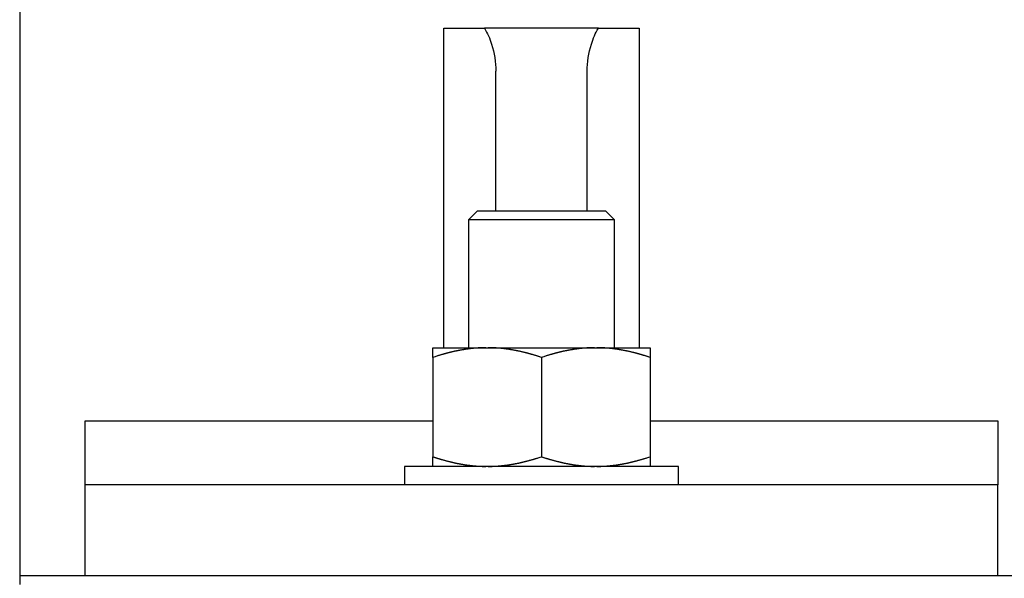
# Model space of a CAD drawing. Units: inches. Extents: x 13 to 278, y -222 to -5.
# Drawn here: x 149 to 154, y -39 to -36 of the extents above; entities that cross this region are included whole.
import ezdxf

# ---------------------------------------------------------------- set-up
doc = ezdxf.new("R2010")
doc.units = ezdxf.units.IN
doc.header["$MEASUREMENT"] = 0
doc.layers.add('Layer 1', color=7, linetype='Continuous')

# ---------------------------------------------------------------- blocks, each defined once
blk = doc.blocks.new('block 529')
at = {"layer": 'Layer 1', "color": 7, "lineweight": 25, "true_color": 0xffffff}
blk.add_lwpolyline([(151.7582, -38.1999), (150.9496, -38.1999)], dxfattribs=at)
blk = doc.blocks.new('block 530')
at = {"layer": 'Layer 1', "color": 7, "lineweight": 25, "true_color": 0xffffff}
blk.add_lwpolyline([(152.5661, -38.1999), (151.7582, -38.1999)], dxfattribs=at)
blk = doc.blocks.new('block 531')
at = {"layer": 'Layer 1', "color": 7, "lineweight": 25, "true_color": 0xffffff}
blk.add_lwpolyline([(150.9496, -38.1999), (150.9496, -38.3076)], dxfattribs=at)
blk = doc.blocks.new('block 532')
at = {"layer": 'Layer 1', "color": 7, "lineweight": 25, "true_color": 0xffffff}
blk.add_lwpolyline([(152.5661, -38.3076), (152.5661, -38.1999)], dxfattribs=at)
blk = doc.blocks.new('block 891')
at = {"layer": 'Layer 1', "color": 7, "lineweight": 25, "true_color": 0xffffff}
blk.add_lwpolyline([(151.117, -38.1999), (151.117, -38.1425)], dxfattribs=at)
blk = doc.blocks.new('block 892')
at = {"layer": 'Layer 1', "color": 7, "lineweight": 25, "true_color": 0xffffff}
blk.add_lwpolyline([(151.117, -37.5564), (151.117, -38.1425)], dxfattribs=at)
blk = doc.blocks.new('block 893')
at = {"layer": 'Layer 1', "color": 7, "lineweight": 25, "true_color": 0xffffff}
blk.add_lwpolyline([(151.117, -37.5564), (151.117, -37.4992)], dxfattribs=at)
blk = doc.blocks.new('block 894')
at = {"layer": 'Layer 1', "color": 7, "lineweight": 25, "true_color": 0xffffff}
blk.add_lwpolyline([(152.3993, -37.4992), (152.3993, -37.5564)], dxfattribs=at)
blk = doc.blocks.new('block 895')
at = {"layer": 'Layer 1', "color": 7, "lineweight": 25, "true_color": 0xffffff}
blk.add_lwpolyline([(152.3993, -37.5564), (152.3993, -38.1425)], dxfattribs=at)
blk = doc.blocks.new('block 896')
at = {"layer": 'Layer 1', "color": 7, "lineweight": 25, "true_color": 0xffffff}
blk.add_lwpolyline([(152.3993, -38.1425), (152.3993, -38.1999)], dxfattribs=at)
blk = doc.blocks.new('block 897')
at = {"layer": 'Layer 1', "color": 7, "lineweight": 25, "true_color": 0xffffff}
blk.add_lwpolyline([(151.117, -37.4992), (151.4306, -37.4992)], dxfattribs=at)
blk = doc.blocks.new('block 898')
at = {"layer": 'Layer 1', "color": 7, "lineweight": 25, "true_color": 0xffffff}
blk.add_lwpolyline([(151.4306, -37.4992), (151.4443, -37.4992)], dxfattribs=at)
blk = doc.blocks.new('block 899')
at = {"layer": 'Layer 1', "color": 7, "lineweight": 25, "true_color": 0xffffff}
blk.add_lwpolyline([(151.4443, -37.4992), (152.072, -37.4992)], dxfattribs=at)
blk = doc.blocks.new('block 900')
at = {"layer": 'Layer 1', "color": 7, "lineweight": 25, "true_color": 0xffffff}
blk.add_lwpolyline([(152.072, -37.4992), (152.0858, -37.4992)], dxfattribs=at)
blk = doc.blocks.new('block 901')
at = {"layer": 'Layer 1', "color": 7, "lineweight": 25, "true_color": 0xffffff}
blk.add_lwpolyline([(152.0858, -37.4992), (152.3993, -37.4992)], dxfattribs=at)
blk = doc.blocks.new('block 902')
at = {"layer": 'Layer 1', "color": 7, "lineweight": 25, "true_color": 0xffffff}
blk.add_open_spline([(151.4443, -38.1999), (151.4443, -38.1999), (151.4495, -38.1997), (151.4495, -38.1997), (151.4505, -38.1997), (151.4533, -38.1997), (151.454, -38.1997), (151.4554, -38.1996), (151.4574, -38.1996), (151.4591, -38.1996), (151.4602, -38.1996), (151.4626, -38.1994), (151.4636, -38.1994), (151.465, -38.1992), (151.4674, -38.1992), (151.4688, -38.199), (151.4698, -38.199), (151.4726, -38.199), (151.4733, -38.199), (151.4746, -38.199), (151.4771, -38.1989), (151.4781, -38.1987), (151.4791, -38.1987), (151.4822, -38.1987), (151.4833, -38.1985), (151.4843, -38.1985), (151.4867, -38.1984), (151.4884, -38.1982), (151.4891, -38.1982), (151.4919, -38.1978), (151.4929, -38.1978), (151.4943, -38.1977), (151.4964, -38.1977), (151.4977, -38.1975), (151.4991, -38.1975), (151.5015, -38.1972), (151.5029, -38.1972), (151.5039, -38.1972), (151.5063, -38.197), (151.5077, -38.1968), (151.5088, -38.1968), (151.5115, -38.1965), (151.5125, -38.1963), (151.5139, -38.1963), (151.5163, -38.1961), (151.5177, -38.1959), (151.5184, -38.1958), (151.5215, -38.1954), (151.5222, -38.1953), (151.5236, -38.1953), (151.526, -38.1949), (151.5274, -38.1949), (151.5287, -38.1947), (151.5311, -38.1944), (151.5325, -38.1942), (151.5336, -38.1942), (151.5356, -38.1939), (151.5373, -38.1937), (151.5384, -38.1935), (151.5411, -38.1934), (151.5422, -38.1932), (151.5435, -38.193), (151.546, -38.1927), (151.5473, -38.1923), (151.5484, -38.1922), (151.5511, -38.192), (151.5518, -38.192), (151.5532, -38.1918), (151.556, -38.1915), (151.5573, -38.1913), (151.558, -38.1911), (151.5608, -38.1908), (151.5625, -38.1906), (151.5632, -38.1904), (151.5659, -38.1899), (151.5673, -38.1897), (151.5684, -38.1896), (151.5711, -38.1892), (151.5721, -38.1889), (151.5735, -38.1887), (151.5759, -38.1884), (151.577, -38.1882), (151.5787, -38.188), (151.5811, -38.1875), (151.5825, -38.1872), (151.5835, -38.1872), (151.5863, -38.1868), (151.5876, -38.1865), (151.589, -38.1861), (151.5911, -38.1858), (151.5925, -38.1854), (151.5935, -38.1854), (151.5963, -38.1849), (151.5976, -38.1846), (151.599, -38.1842), (151.6018, -38.1839), (151.6031, -38.1835), (151.6042, -38.1834), (151.6066, -38.1829), (151.6083, -38.1827), (151.6094, -38.1823), (151.6121, -38.182), (151.6131, -38.1816), (151.6145, -38.1813), (151.6173, -38.1808), (151.6187, -38.1806), (151.6197, -38.1803), (151.6228, -38.1799), (151.6238, -38.1796), (151.6255, -38.1791), (151.628, -38.1785), (151.629, -38.1784), (151.6304, -38.178), (151.6328, -38.1773), (151.6342, -38.1772), (151.6355, -38.177), (151.6383, -38.1761), (151.6393, -38.1758), (151.641, -38.1758), (151.6435, -38.1749), (151.6448, -38.1746), (151.6466, -38.1744), (151.6486, -38.1737), (151.6503, -38.1734), (151.6517, -38.173), (151.6541, -38.1723), (151.6555, -38.1722), (151.6569, -38.1718), (151.6596, -38.1713), (151.6614, -38.1708), (151.6624, -38.1705), (151.6652, -38.1698), (151.6665, -38.1694), (151.6683, -38.1691), (151.6703, -38.1686), (151.6717, -38.168), (151.6734, -38.1677), (151.6758, -38.167), (151.6776, -38.1665), (151.6789, -38.1661), (151.6817, -38.1655), (151.6831, -38.1651), (151.6845, -38.1648), (151.6872, -38.1639), (151.6882, -38.1636), (151.69, -38.163), (151.6927, -38.1625), (151.6941, -38.1622), (151.6955, -38.1617), (151.6986, -38.1608), (151.6996, -38.1605), (151.701, -38.1601), (151.7044, -38.1594), (151.7051, -38.1589), (151.7068, -38.1584), (151.7099, -38.1575), (151.7106, -38.1572), (151.7127, -38.1567), (151.7158, -38.1558), (151.7172, -38.1555), (151.7186, -38.1549), (151.7213, -38.1541), (151.7227, -38.1537), (151.7241, -38.1532), (151.7265, -38.1527), (151.7272, -38.1522), (151.7292, -38.1518), (151.7327, -38.1508), (151.7341, -38.1501), (151.7368, -38.1494), (151.7423, -38.1477), (151.7444, -38.1467), (151.7478, -38.1458), (151.7547, -38.1434), (151.7582, -38.1425)], degree=3, knots=[0, 0, 0, 0, 1, 1, 1, 2, 2, 2, 3, 3, 3, 4, 4, 4, 5, 5, 5, 6, 6, 6, 7, 7, 7, 8, 8, 8, 9, 9, 9, 10, 10, 10, 11, 11, 11, 12, 12, 12, 13, 13, 13, 14, 14, 14, 15, 15, 15, 16, 16, 16, 17, 17, 17, 18, 18, 18, 19, 19, 19, 20, 20, 20, 21, 21, 21, 22, 22, 22, 23, 23, 23, 24, 24, 24, 25, 25, 25, 26, 26, 26, 27, 27, 27, 28, 28, 28, 29, 29, 29, 30, 30, 30, 31, 31, 31, 32, 32, 32, 33, 33, 33, 34, 34, 34, 35, 35, 35, 36, 36, 36, 37, 37, 37, 38, 38, 38, 39, 39, 39, 40, 40, 40, 41, 41, 41, 42, 42, 42, 43, 43, 43, 44, 44, 44, 45, 45, 45, 46, 46, 46, 47, 47, 47, 48, 48, 48, 49, 49, 49, 50, 50, 50, 51, 51, 51, 52, 52, 52, 53, 53, 53, 54, 54, 54, 55, 55, 55, 56, 56, 56, 57, 57, 57, 58, 58, 58, 58], dxfattribs=at)
blk = doc.blocks.new('block 903')
at = {"layer": 'Layer 1', "color": 7, "lineweight": 25, "true_color": 0xffffff}
blk.add_lwpolyline([(151.7582, -37.5564), (151.7582, -38.1425)], dxfattribs=at)
blk = doc.blocks.new('block 904')
at = {"layer": 'Layer 1', "color": 7, "lineweight": 25, "true_color": 0xffffff}
blk.add_open_spline([(151.7582, -37.5564), (151.7582, -37.5564), (151.752, -37.5543), (151.752, -37.5543), (151.7503, -37.554), (151.7475, -37.5529), (151.7458, -37.5524), (151.7447, -37.5521), (151.7416, -37.5509), (151.7403, -37.5507), (151.7385, -37.5502), (151.7358, -37.5493), (151.7341, -37.5488), (151.7327, -37.5483), (151.7299, -37.5474), (151.7282, -37.5469), (151.7268, -37.5464), (151.7241, -37.5453), (151.7227, -37.5452), (151.7213, -37.5447), (151.7186, -37.5438), (151.7168, -37.5433), (151.7158, -37.5428), (151.7127, -37.5421), (151.7106, -37.5416), (151.7099, -37.541), (151.7068, -37.5405), (151.7055, -37.5398), (151.7044, -37.5397), (151.701, -37.5388), (151.6996, -37.5384), (151.6986, -37.5379), (151.6955, -37.5371), (151.6941, -37.5369), (151.6927, -37.5364), (151.69, -37.5357), (151.6882, -37.5352), (151.6872, -37.5347), (151.6845, -37.5341), (151.6831, -37.5338), (151.6817, -37.5333), (151.6789, -37.5326), (151.6776, -37.5321), (151.6758, -37.5317), (151.6734, -37.5312), (151.6717, -37.5309), (151.6703, -37.5305), (151.6683, -37.5298), (151.6665, -37.5295), (151.6652, -37.529), (151.6624, -37.5285), (151.6614, -37.5281), (151.6596, -37.5278), (151.6569, -37.5271), (151.6555, -37.5266), (151.6541, -37.5264), (151.6517, -37.5257), (151.6503, -37.5254), (151.6486, -37.525), (151.6466, -37.5245), (151.6448, -37.5242), (151.6435, -37.5236), (151.641, -37.5233), (151.6393, -37.5228), (151.6383, -37.5226), (151.6355, -37.5219), (151.6342, -37.5217), (151.6328, -37.5216), (151.6304, -37.5207), (151.629, -37.5205), (151.628, -37.5202), (151.6255, -37.5198), (151.6238, -37.5195), (151.6228, -37.5192), (151.6197, -37.5186), (151.6187, -37.5183), (151.6173, -37.518), (151.6145, -37.5174), (151.6131, -37.5171), (151.6121, -37.5169), (151.6094, -37.5166), (151.6083, -37.5164), (151.6066, -37.5161), (151.6042, -37.5154), (151.6031, -37.5152), (151.6018, -37.515), (151.599, -37.5143), (151.5976, -37.5142), (151.5963, -37.514), (151.5935, -37.5135), (151.5925, -37.5133), (151.5911, -37.5131), (151.589, -37.5124), (151.5876, -37.5123), (151.5863, -37.5121), (151.5835, -37.5119), (151.5825, -37.5116), (151.5811, -37.5114), (151.5787, -37.5111), (151.577, -37.5109), (151.5759, -37.5105), (151.5735, -37.5102), (151.5721, -37.5099), (151.5711, -37.5097), (151.5684, -37.5093), (151.5673, -37.509), (151.5659, -37.5088), (151.5632, -37.5085), (151.5625, -37.5085), (151.5608, -37.5083), (151.558, -37.508), (151.5573, -37.5076), (151.556, -37.5074), (151.5532, -37.5069), (151.5518, -37.5069), (151.5511, -37.5069), (151.5484, -37.5064), (151.5473, -37.5062), (151.546, -37.5061), (151.5435, -37.5057), (151.5422, -37.5055), (151.5411, -37.5055), (151.5384, -37.5054), (151.5373, -37.5052), (151.5356, -37.505), (151.5336, -37.5045), (151.5325, -37.5043), (151.5311, -37.5042), (151.5287, -37.504), (151.5274, -37.5038), (151.526, -37.5037), (151.5236, -37.5035), (151.5222, -37.5033), (151.5215, -37.5031), (151.5184, -37.503), (151.5177, -37.5028), (151.5163, -37.5028), (151.5139, -37.5026), (151.5125, -37.5024), (151.5115, -37.5023), (151.5088, -37.5021), (151.5077, -37.5021), (151.5063, -37.5021), (151.5039, -37.5019), (151.5029, -37.5018), (151.5015, -37.5016), (151.4991, -37.5016), (151.4977, -37.5014), (151.4964, -37.5014), (151.4943, -37.5011), (151.4929, -37.5011), (151.4919, -37.5009), (151.4891, -37.5007), (151.4884, -37.5006), (151.4867, -37.5006), (151.4843, -37.5004), (151.4833, -37.5004), (151.4822, -37.5004), (151.4791, -37.5002), (151.4781, -37.5002), (151.4771, -37.5002), (151.4746, -37.5002), (151.4733, -37.5002), (151.4726, -37.5), (151.4702, -37.4999), (151.4695, -37.4999), (151.4678, -37.4999), (151.4653, -37.4997), (151.4636, -37.4997), (151.4616, -37.4995), (151.4571, -37.4995), (151.4554, -37.4993), (151.4529, -37.4993), (151.4471, -37.4992), (151.4443, -37.4992)], degree=3, knots=[0, 0, 0, 0, 1, 1, 1, 2, 2, 2, 3, 3, 3, 4, 4, 4, 5, 5, 5, 6, 6, 6, 7, 7, 7, 8, 8, 8, 9, 9, 9, 10, 10, 10, 11, 11, 11, 12, 12, 12, 13, 13, 13, 14, 14, 14, 15, 15, 15, 16, 16, 16, 17, 17, 17, 18, 18, 18, 19, 19, 19, 20, 20, 20, 21, 21, 21, 22, 22, 22, 23, 23, 23, 24, 24, 24, 25, 25, 25, 26, 26, 26, 27, 27, 27, 28, 28, 28, 29, 29, 29, 30, 30, 30, 31, 31, 31, 32, 32, 32, 33, 33, 33, 34, 34, 34, 35, 35, 35, 36, 36, 36, 37, 37, 37, 38, 38, 38, 39, 39, 39, 40, 40, 40, 41, 41, 41, 42, 42, 42, 43, 43, 43, 44, 44, 44, 45, 45, 45, 46, 46, 46, 47, 47, 47, 48, 48, 48, 49, 49, 49, 50, 50, 50, 51, 51, 51, 52, 52, 52, 53, 53, 53, 54, 54, 54, 55, 55, 55, 56, 56, 56, 57, 57, 57, 58, 58, 58, 58], dxfattribs=at)
blk = doc.blocks.new('block 905')
at = {"layer": 'Layer 1', "color": 7, "lineweight": 25, "true_color": 0xffffff}
blk.add_open_spline([(151.4306, -37.4992), (151.4306, -37.4992), (151.4257, -37.4992), (151.4257, -37.4992), (151.4243, -37.4992), (151.4216, -37.4993), (151.4209, -37.4993), (151.4195, -37.4993), (151.4168, -37.4993), (151.4154, -37.4995), (151.415, -37.4995), (151.4126, -37.4995), (151.4109, -37.4997), (151.4099, -37.4997), (151.4071, -37.4999), (151.4061, -37.4999), (151.4047, -37.4999), (151.4026, -37.5), (151.4013, -37.5002), (151.3999, -37.5002), (151.3975, -37.5002), (151.3964, -37.5002), (151.3954, -37.5002), (151.393, -37.5004), (151.3916, -37.5004), (151.3906, -37.5004), (151.3878, -37.5006), (151.3868, -37.5006), (151.3854, -37.5007), (151.383, -37.5009), (151.3816, -37.5011), (151.3806, -37.5011), (151.3778, -37.5014), (151.3772, -37.5014), (151.3761, -37.5016), (151.3734, -37.5016), (151.372, -37.5018), (151.3709, -37.5019), (151.3685, -37.5021), (151.3672, -37.5021), (151.3658, -37.5021), (151.3637, -37.5023), (151.362, -37.5024), (151.361, -37.5026), (151.3582, -37.5028), (151.3575, -37.5028), (151.3561, -37.503), (151.3537, -37.5031), (151.3527, -37.5033), (151.3513, -37.5035), (151.3486, -37.5037), (151.3472, -37.5038), (151.3465, -37.504), (151.3437, -37.5042), (151.342, -37.5043), (151.3417, -37.5045), (151.3386, -37.505), (151.3379, -37.5052), (151.3362, -37.5054), (151.3337, -37.5055), (151.3327, -37.5055), (151.3313, -37.5057), (151.3289, -37.5061), (151.3279, -37.5062), (151.3262, -37.5064), (151.3241, -37.5069), (151.3227, -37.5069), (151.3213, -37.5069), (151.3189, -37.5074), (151.3179, -37.5076), (151.3165, -37.508), (151.3138, -37.5083), (151.3127, -37.5085), (151.3117, -37.5085), (151.3089, -37.5088), (151.3076, -37.509), (151.3062, -37.5093), (151.3034, -37.5097), (151.3024, -37.5099), (151.301, -37.5102), (151.2986, -37.5105), (151.2976, -37.5109), (151.2965, -37.5111), (151.2938, -37.5114), (151.2927, -37.5116), (151.291, -37.5119), (151.2886, -37.5121), (151.2872, -37.5123), (151.2859, -37.5124), (151.2834, -37.5131), (151.2821, -37.5133), (151.2807, -37.5135), (151.2786, -37.514), (151.2769, -37.5142), (151.2759, -37.5143), (151.2735, -37.515), (151.2721, -37.5152), (151.2707, -37.5154), (151.2679, -37.5161), (151.2669, -37.5164), (151.2652, -37.5166), (151.2624, -37.5169), (151.2614, -37.5171), (151.26, -37.5174), (151.2573, -37.518), (151.2566, -37.5183), (151.2549, -37.5186), (151.2524, -37.5192), (151.2511, -37.5195), (151.25, -37.5198), (151.2473, -37.5202), (151.2455, -37.5205), (151.2442, -37.5207), (151.2414, -37.5216), (151.2407, -37.5217), (151.2393, -37.5219), (151.2366, -37.5226), (151.2352, -37.5228), (151.2342, -37.5233), (151.2311, -37.5236), (151.2297, -37.5242), (151.2283, -37.5245), (151.2259, -37.525), (151.2245, -37.5254), (151.2228, -37.5257), (151.2207, -37.5264), (151.219, -37.5266), (151.218, -37.5271), (151.2152, -37.5278), (151.2135, -37.5281), (151.2121, -37.5285), (151.2097, -37.529), (151.208, -37.5295), (151.207, -37.5298), (151.2042, -37.5305), (151.2025, -37.5309), (151.2018, -37.5312), (151.1987, -37.5317), (151.1973, -37.5321), (151.1959, -37.5326), (151.1932, -37.5333), (151.1918, -37.5338), (151.1904, -37.5341), (151.1877, -37.5347), (151.1859, -37.5352), (151.1849, -37.5357), (151.1822, -37.5364), (151.1808, -37.5369), (151.1791, -37.5371), (151.1766, -37.5379), (151.1753, -37.5384), (151.1735, -37.5388), (151.1708, -37.5397), (151.1694, -37.5398), (151.1677, -37.5403), (151.1653, -37.541), (151.1636, -37.5416), (151.1622, -37.5421), (151.1591, -37.5428), (151.158, -37.5433), (151.156, -37.5438), (151.1536, -37.5447), (151.1522, -37.5452), (151.1508, -37.5453), (151.1484, -37.5462), (151.147, -37.5465), (151.1453, -37.5472), (151.1425, -37.5483), (151.1405, -37.5488), (151.1377, -37.5495), (151.1329, -37.551), (151.1301, -37.5521), (151.1263, -37.5531), (151.1205, -37.5553), (151.117, -37.5564)], degree=3, knots=[0, 0, 0, 0, 1, 1, 1, 2, 2, 2, 3, 3, 3, 4, 4, 4, 5, 5, 5, 6, 6, 6, 7, 7, 7, 8, 8, 8, 9, 9, 9, 10, 10, 10, 11, 11, 11, 12, 12, 12, 13, 13, 13, 14, 14, 14, 15, 15, 15, 16, 16, 16, 17, 17, 17, 18, 18, 18, 19, 19, 19, 20, 20, 20, 21, 21, 21, 22, 22, 22, 23, 23, 23, 24, 24, 24, 25, 25, 25, 26, 26, 26, 27, 27, 27, 28, 28, 28, 29, 29, 29, 30, 30, 30, 31, 31, 31, 32, 32, 32, 33, 33, 33, 34, 34, 34, 35, 35, 35, 36, 36, 36, 37, 37, 37, 38, 38, 38, 39, 39, 39, 40, 40, 40, 41, 41, 41, 42, 42, 42, 43, 43, 43, 44, 44, 44, 45, 45, 45, 46, 46, 46, 47, 47, 47, 48, 48, 48, 49, 49, 49, 50, 50, 50, 51, 51, 51, 52, 52, 52, 53, 53, 53, 54, 54, 54, 55, 55, 55, 56, 56, 56, 57, 57, 57, 58, 58, 58, 58], dxfattribs=at)
blk = doc.blocks.new('block 906')
at = {"layer": 'Layer 1', "color": 7, "lineweight": 25, "true_color": 0xffffff}
blk.add_open_spline([(151.117, -38.1425), (151.117, -38.1425), (151.1232, -38.1444), (151.1232, -38.1444), (151.1243, -38.1448), (151.127, -38.1458), (151.1288, -38.1463), (151.1301, -38.1469), (151.1332, -38.1479), (151.1346, -38.1484), (151.1363, -38.1487), (151.1391, -38.1496), (151.1405, -38.1501), (151.1425, -38.1506), (151.145, -38.1515), (151.146, -38.152), (151.1481, -38.1525), (151.1508, -38.1532), (151.1522, -38.1537), (151.1536, -38.1541), (151.1563, -38.1549), (151.158, -38.1555), (151.1594, -38.156), (151.1625, -38.1567), (151.1636, -38.1572), (151.1653, -38.1575), (151.1677, -38.1584), (151.1694, -38.1589), (151.1708, -38.1594), (151.1735, -38.1601), (151.1753, -38.1605), (151.1766, -38.1608), (151.1791, -38.1617), (151.1808, -38.1622), (151.1822, -38.1625), (151.1849, -38.163), (151.1859, -38.1636), (151.1877, -38.1639), (151.1904, -38.1648), (151.1918, -38.1651), (151.1932, -38.1655), (151.1959, -38.1661), (151.1973, -38.1665), (151.1987, -38.167), (151.2018, -38.1677), (151.2025, -38.168), (151.2042, -38.1686), (151.207, -38.1691), (151.208, -38.1694), (151.2097, -38.1698), (151.2121, -38.1705), (151.2135, -38.1708), (151.2152, -38.1713), (151.218, -38.1718), (151.219, -38.1722), (151.2207, -38.1723), (151.2228, -38.173), (151.2245, -38.1734), (151.2259, -38.1737), (151.2283, -38.1744), (151.2297, -38.1746), (151.2311, -38.1749), (151.2342, -38.1758), (151.2352, -38.1758), (151.2366, -38.1761), (151.2393, -38.177), (151.2407, -38.1772), (151.2414, -38.1773), (151.2442, -38.178), (151.2455, -38.1784), (151.2473, -38.1785), (151.25, -38.1791), (151.2511, -38.1796), (151.2524, -38.1799), (151.2549, -38.1803), (151.2566, -38.1806), (151.2573, -38.1808), (151.26, -38.1813), (151.2614, -38.1816), (151.2624, -38.182), (151.2652, -38.1823), (151.2669, -38.1827), (151.2679, -38.1829), (151.2707, -38.1834), (151.2721, -38.1835), (151.2735, -38.1839), (151.2759, -38.1842), (151.2769, -38.1846), (151.2786, -38.1849), (151.2807, -38.1854), (151.2821, -38.1854), (151.2834, -38.1858), (151.2859, -38.1861), (151.2872, -38.1865), (151.2886, -38.1868), (151.291, -38.1872), (151.2927, -38.1872), (151.2938, -38.1875), (151.2965, -38.188), (151.2976, -38.1882), (151.2986, -38.1884), (151.301, -38.1887), (151.3024, -38.1889), (151.3034, -38.1892), (151.3062, -38.1896), (151.3076, -38.1897), (151.3089, -38.1899), (151.3117, -38.1904), (151.3127, -38.1906), (151.3138, -38.1908), (151.3165, -38.1911), (151.3179, -38.1913), (151.3189, -38.1915), (151.3213, -38.1918), (151.3227, -38.192), (151.3241, -38.192), (151.3262, -38.1922), (151.3279, -38.1923), (151.3289, -38.1927), (151.3313, -38.193), (151.3327, -38.1932), (151.3337, -38.1934), (151.3362, -38.1935), (151.3379, -38.1937), (151.3386, -38.1939), (151.3417, -38.1942), (151.342, -38.1942), (151.3437, -38.1944), (151.3465, -38.1947), (151.3472, -38.1949), (151.3486, -38.1949), (151.3513, -38.1953), (151.3527, -38.1953), (151.3537, -38.1954), (151.3561, -38.1958), (151.3575, -38.1959), (151.3582, -38.1961), (151.361, -38.1963), (151.362, -38.1963), (151.3637, -38.1965), (151.3658, -38.1968), (151.3672, -38.1968), (151.3685, -38.197), (151.3709, -38.1972), (151.372, -38.1972), (151.3734, -38.1972), (151.3761, -38.1975), (151.3772, -38.1975), (151.3778, -38.1977), (151.3806, -38.1977), (151.3816, -38.1978), (151.3827, -38.1978), (151.3854, -38.1982), (151.3868, -38.1982), (151.3878, -38.1984), (151.3906, -38.1985), (151.3916, -38.1985), (151.393, -38.1987), (151.3954, -38.1987), (151.3964, -38.1987), (151.3978, -38.1989), (151.3999, -38.199), (151.4013, -38.199), (151.4023, -38.199), (151.4044, -38.199), (151.4054, -38.199), (151.4071, -38.1992), (151.4099, -38.1992), (151.4109, -38.1994), (151.4133, -38.1994), (151.4171, -38.1996), (151.4195, -38.1996), (151.4219, -38.1997), (151.4274, -38.1997), (151.4306, -38.1999)], degree=3, knots=[0, 0, 0, 0, 1, 1, 1, 2, 2, 2, 3, 3, 3, 4, 4, 4, 5, 5, 5, 6, 6, 6, 7, 7, 7, 8, 8, 8, 9, 9, 9, 10, 10, 10, 11, 11, 11, 12, 12, 12, 13, 13, 13, 14, 14, 14, 15, 15, 15, 16, 16, 16, 17, 17, 17, 18, 18, 18, 19, 19, 19, 20, 20, 20, 21, 21, 21, 22, 22, 22, 23, 23, 23, 24, 24, 24, 25, 25, 25, 26, 26, 26, 27, 27, 27, 28, 28, 28, 29, 29, 29, 30, 30, 30, 31, 31, 31, 32, 32, 32, 33, 33, 33, 34, 34, 34, 35, 35, 35, 36, 36, 36, 37, 37, 37, 38, 38, 38, 39, 39, 39, 40, 40, 40, 41, 41, 41, 42, 42, 42, 43, 43, 43, 44, 44, 44, 45, 45, 45, 46, 46, 46, 47, 47, 47, 48, 48, 48, 49, 49, 49, 50, 50, 50, 51, 51, 51, 52, 52, 52, 53, 53, 53, 54, 54, 54, 55, 55, 55, 56, 56, 56, 57, 57, 57, 58, 58, 58, 58], dxfattribs=at)
blk = doc.blocks.new('block 907')
at = {"layer": 'Layer 1', "color": 7, "lineweight": 25, "true_color": 0xffffff}
blk.add_open_spline([(152.0858, -38.1999), (152.0858, -38.1999), (152.0903, -38.1997), (152.0903, -38.1997), (152.092, -38.1997), (152.0944, -38.1997), (152.0958, -38.1997), (152.0961, -38.1996), (152.0986, -38.1996), (152.1003, -38.1996), (152.1013, -38.1996), (152.1037, -38.1994), (152.1051, -38.1994), (152.1061, -38.1992), (152.1089, -38.1992), (152.1099, -38.199), (152.1113, -38.199), (152.1137, -38.199), (152.1147, -38.199), (152.1158, -38.199), (152.1182, -38.1989), (152.1196, -38.1987), (152.1206, -38.1987), (152.1234, -38.1987), (152.1244, -38.1985), (152.1254, -38.1985), (152.1282, -38.1984), (152.1296, -38.1982), (152.1306, -38.1982), (152.1333, -38.1978), (152.1344, -38.1978), (152.1351, -38.1977), (152.1378, -38.1977), (152.1389, -38.1975), (152.1406, -38.1975), (152.1427, -38.1972), (152.1444, -38.1972), (152.1451, -38.1972), (152.1478, -38.197), (152.1489, -38.1968), (152.1502, -38.1968), (152.1526, -38.1965), (152.154, -38.1963), (152.1551, -38.1963), (152.1578, -38.1961), (152.1585, -38.1959), (152.1599, -38.1958), (152.1626, -38.1954), (152.1637, -38.1953), (152.1647, -38.1953), (152.1675, -38.1949), (152.1688, -38.1949), (152.1699, -38.1947), (152.1723, -38.1944), (152.1737, -38.1942), (152.1747, -38.1942), (152.1771, -38.1939), (152.1785, -38.1937), (152.1799, -38.1935), (152.1823, -38.1934), (152.1836, -38.1932), (152.1847, -38.193), (152.1871, -38.1927), (152.1885, -38.1923), (152.1898, -38.1922), (152.1923, -38.192), (152.1933, -38.192), (152.1943, -38.1918), (152.1971, -38.1915), (152.1985, -38.1913), (152.1995, -38.1911), (152.2023, -38.1908), (152.2033, -38.1906), (152.2043, -38.1904), (152.2071, -38.1899), (152.2088, -38.1897), (152.2098, -38.1896), (152.2122, -38.1892), (152.2133, -38.1889), (152.2147, -38.1887), (152.2171, -38.1884), (152.2184, -38.1882), (152.2198, -38.188), (152.2226, -38.1875), (152.2236, -38.1872), (152.225, -38.1872), (152.2274, -38.1868), (152.2291, -38.1865), (152.2302, -38.1861), (152.2322, -38.1858), (152.2336, -38.1854), (152.235, -38.1854), (152.2374, -38.1849), (152.2391, -38.1846), (152.2401, -38.1842), (152.2429, -38.1839), (152.2443, -38.1835), (152.2457, -38.1834), (152.2481, -38.1829), (152.2491, -38.1827), (152.2508, -38.1823), (152.2532, -38.182), (152.2543, -38.1816), (152.2557, -38.1813), (152.2588, -38.1808), (152.2598, -38.1806), (152.2612, -38.1803), (152.2639, -38.1799), (152.2653, -38.1796), (152.2663, -38.1791), (152.2691, -38.1785), (152.2701, -38.1784), (152.2715, -38.178), (152.2743, -38.1773), (152.2753, -38.1772), (152.277, -38.177), (152.2794, -38.1761), (152.2808, -38.1758), (152.2822, -38.1758), (152.2849, -38.1749), (152.2863, -38.1746), (152.2877, -38.1744), (152.2901, -38.1737), (152.2915, -38.1734), (152.2929, -38.173), (152.2953, -38.1723), (152.297, -38.1722), (152.298, -38.1718), (152.3011, -38.1713), (152.3025, -38.1708), (152.3039, -38.1705), (152.3063, -38.1698), (152.308, -38.1694), (152.3094, -38.1691), (152.3115, -38.1686), (152.3132, -38.168), (152.3146, -38.1677), (152.3173, -38.167), (152.3187, -38.1665), (152.3204, -38.1661), (152.3228, -38.1655), (152.3242, -38.1651), (152.3259, -38.1648), (152.3283, -38.1639), (152.3297, -38.1636), (152.3311, -38.163), (152.3335, -38.1625), (152.3356, -38.1622), (152.337, -38.1617), (152.3397, -38.1608), (152.3411, -38.1605), (152.3425, -38.1601), (152.3452, -38.1594), (152.3466, -38.1589), (152.348, -38.1584), (152.3507, -38.1575), (152.3521, -38.1572), (152.3538, -38.1567), (152.3566, -38.1558), (152.3583, -38.1555), (152.36, -38.1549), (152.3628, -38.1541), (152.3638, -38.1537), (152.3655, -38.1532), (152.3676, -38.1527), (152.3686, -38.1522), (152.3704, -38.1518), (152.3738, -38.1508), (152.3755, -38.1501), (152.3783, -38.1494), (152.3835, -38.1477), (152.3859, -38.1467), (152.389, -38.1458), (152.3955, -38.1434), (152.3993, -38.1425)], degree=3, knots=[0, 0, 0, 0, 1, 1, 1, 2, 2, 2, 3, 3, 3, 4, 4, 4, 5, 5, 5, 6, 6, 6, 7, 7, 7, 8, 8, 8, 9, 9, 9, 10, 10, 10, 11, 11, 11, 12, 12, 12, 13, 13, 13, 14, 14, 14, 15, 15, 15, 16, 16, 16, 17, 17, 17, 18, 18, 18, 19, 19, 19, 20, 20, 20, 21, 21, 21, 22, 22, 22, 23, 23, 23, 24, 24, 24, 25, 25, 25, 26, 26, 26, 27, 27, 27, 28, 28, 28, 29, 29, 29, 30, 30, 30, 31, 31, 31, 32, 32, 32, 33, 33, 33, 34, 34, 34, 35, 35, 35, 36, 36, 36, 37, 37, 37, 38, 38, 38, 39, 39, 39, 40, 40, 40, 41, 41, 41, 42, 42, 42, 43, 43, 43, 44, 44, 44, 45, 45, 45, 46, 46, 46, 47, 47, 47, 48, 48, 48, 49, 49, 49, 50, 50, 50, 51, 51, 51, 52, 52, 52, 53, 53, 53, 54, 54, 54, 55, 55, 55, 56, 56, 56, 57, 57, 57, 58, 58, 58, 58], dxfattribs=at)
blk = doc.blocks.new('block 908')
at = {"layer": 'Layer 1', "color": 7, "lineweight": 25, "true_color": 0xffffff}
blk.add_open_spline([(152.3993, -37.5564), (152.3993, -37.5564), (152.3931, -37.5543), (152.3931, -37.5543), (152.3917, -37.554), (152.389, -37.5529), (152.3873, -37.5524), (152.3862, -37.5521), (152.3828, -37.5509), (152.3817, -37.5507), (152.3797, -37.5502), (152.3769, -37.5493), (152.3755, -37.5488), (152.3738, -37.5483), (152.3711, -37.5474), (152.3697, -37.5469), (152.3683, -37.5464), (152.3655, -37.5453), (152.3638, -37.5452), (152.3628, -37.5447), (152.36, -37.5438), (152.358, -37.5433), (152.3566, -37.5428), (152.3538, -37.5421), (152.3521, -37.5416), (152.3507, -37.541), (152.348, -37.5405), (152.3469, -37.5398), (152.3452, -37.5397), (152.3425, -37.5388), (152.3411, -37.5384), (152.3397, -37.5379), (152.337, -37.5371), (152.3356, -37.5369), (152.3335, -37.5364), (152.3311, -37.5357), (152.3297, -37.5352), (152.3283, -37.5347), (152.3259, -37.5341), (152.3242, -37.5338), (152.3228, -37.5333), (152.3204, -37.5326), (152.3187, -37.5321), (152.3173, -37.5317), (152.3146, -37.5312), (152.3132, -37.5309), (152.3115, -37.5305), (152.3094, -37.5298), (152.308, -37.5295), (152.3063, -37.529), (152.3039, -37.5285), (152.3025, -37.5281), (152.3011, -37.5278), (152.298, -37.5271), (152.297, -37.5266), (152.2953, -37.5264), (152.2929, -37.5257), (152.2915, -37.5254), (152.2901, -37.525), (152.2877, -37.5245), (152.2863, -37.5242), (152.2849, -37.5236), (152.2822, -37.5233), (152.2808, -37.5228), (152.2794, -37.5226), (152.277, -37.5219), (152.2753, -37.5217), (152.2743, -37.5216), (152.2715, -37.5207), (152.2701, -37.5205), (152.2691, -37.5202), (152.2663, -37.5198), (152.2653, -37.5195), (152.2639, -37.5192), (152.2612, -37.5186), (152.2598, -37.5183), (152.2588, -37.518), (152.2557, -37.5174), (152.2543, -37.5171), (152.2532, -37.5169), (152.2508, -37.5166), (152.2491, -37.5164), (152.2481, -37.5161), (152.2457, -37.5154), (152.2443, -37.5152), (152.2429, -37.515), (152.2401, -37.5143), (152.2391, -37.5142), (152.2374, -37.514), (152.235, -37.5135), (152.2336, -37.5133), (152.2322, -37.5131), (152.2302, -37.5124), (152.2291, -37.5123), (152.2274, -37.5121), (152.225, -37.5119), (152.2236, -37.5116), (152.2226, -37.5114), (152.2198, -37.5111), (152.2184, -37.5109), (152.2171, -37.5105), (152.2147, -37.5102), (152.2133, -37.5099), (152.2122, -37.5097), (152.2098, -37.5093), (152.2088, -37.509), (152.2071, -37.5088), (152.2043, -37.5085), (152.2033, -37.5085), (152.2023, -37.5083), (152.1995, -37.508), (152.1985, -37.5076), (152.1971, -37.5074), (152.1943, -37.5069), (152.1933, -37.5069), (152.1923, -37.5069), (152.1898, -37.5064), (152.1885, -37.5062), (152.1871, -37.5061), (152.1847, -37.5057), (152.1836, -37.5055), (152.1823, -37.5055), (152.1799, -37.5054), (152.1785, -37.5052), (152.1771, -37.505), (152.1747, -37.5045), (152.1737, -37.5043), (152.1723, -37.5042), (152.1699, -37.504), (152.1688, -37.5038), (152.1675, -37.5037), (152.1647, -37.5035), (152.1637, -37.5033), (152.1626, -37.5031), (152.1599, -37.503), (152.1585, -37.5028), (152.1578, -37.5028), (152.1551, -37.5026), (152.154, -37.5024), (152.1526, -37.5023), (152.1502, -37.5021), (152.1489, -37.5021), (152.1478, -37.5021), (152.1451, -37.5019), (152.1444, -37.5018), (152.1427, -37.5016), (152.1406, -37.5016), (152.1389, -37.5014), (152.1378, -37.5014), (152.1351, -37.5011), (152.1344, -37.5011), (152.1333, -37.5009), (152.1306, -37.5007), (152.1296, -37.5006), (152.1282, -37.5006), (152.1254, -37.5004), (152.1244, -37.5004), (152.1234, -37.5004), (152.1206, -37.5002), (152.1192, -37.5002), (152.1182, -37.5002), (152.1158, -37.5002), (152.1147, -37.5002), (152.1137, -37.5), (152.1116, -37.4999), (152.1106, -37.4999), (152.1089, -37.4999), (152.1065, -37.4997), (152.1051, -37.4997), (152.1027, -37.4995), (152.0986, -37.4995), (152.0961, -37.4993), (152.0941, -37.4993), (152.0886, -37.4992), (152.0858, -37.4992)], degree=3, knots=[0, 0, 0, 0, 1, 1, 1, 2, 2, 2, 3, 3, 3, 4, 4, 4, 5, 5, 5, 6, 6, 6, 7, 7, 7, 8, 8, 8, 9, 9, 9, 10, 10, 10, 11, 11, 11, 12, 12, 12, 13, 13, 13, 14, 14, 14, 15, 15, 15, 16, 16, 16, 17, 17, 17, 18, 18, 18, 19, 19, 19, 20, 20, 20, 21, 21, 21, 22, 22, 22, 23, 23, 23, 24, 24, 24, 25, 25, 25, 26, 26, 26, 27, 27, 27, 28, 28, 28, 29, 29, 29, 30, 30, 30, 31, 31, 31, 32, 32, 32, 33, 33, 33, 34, 34, 34, 35, 35, 35, 36, 36, 36, 37, 37, 37, 38, 38, 38, 39, 39, 39, 40, 40, 40, 41, 41, 41, 42, 42, 42, 43, 43, 43, 44, 44, 44, 45, 45, 45, 46, 46, 46, 47, 47, 47, 48, 48, 48, 49, 49, 49, 50, 50, 50, 51, 51, 51, 52, 52, 52, 53, 53, 53, 54, 54, 54, 55, 55, 55, 56, 56, 56, 57, 57, 57, 58, 58, 58, 58], dxfattribs=at)
blk = doc.blocks.new('block 909')
at = {"layer": 'Layer 1', "color": 7, "lineweight": 25, "true_color": 0xffffff}
blk.add_open_spline([(152.072, -37.4992), (152.072, -37.4992), (152.0669, -37.4992), (152.0669, -37.4992), (152.0658, -37.4992), (152.0627, -37.4993), (152.062, -37.4993), (152.0607, -37.4993), (152.0582, -37.4993), (152.0569, -37.4995), (152.0562, -37.4995), (152.0538, -37.4995), (152.0524, -37.4997), (152.051, -37.4997), (152.0489, -37.4999), (152.0472, -37.4999), (152.0462, -37.4999), (152.0438, -37.5), (152.0427, -37.5002), (152.041, -37.5002), (152.0386, -37.5002), (152.0376, -37.5002), (152.0369, -37.5002), (152.0341, -37.5004), (152.0331, -37.5004), (152.0317, -37.5004), (152.0293, -37.5006), (152.0276, -37.5006), (152.0269, -37.5007), (152.0245, -37.5009), (152.0231, -37.5011), (152.0217, -37.5011), (152.0193, -37.5014), (152.0183, -37.5014), (152.0172, -37.5016), (152.0145, -37.5016), (152.0135, -37.5018), (152.0121, -37.5019), (152.01, -37.5021), (152.0083, -37.5021), (152.0073, -37.5021), (152.0048, -37.5023), (152.0035, -37.5024), (152.0024, -37.5026), (151.9997, -37.5028), (151.9986, -37.5028), (151.9976, -37.503), (151.9949, -37.5031), (151.9938, -37.5033), (151.9924, -37.5035), (151.99, -37.5037), (151.9887, -37.5038), (151.988, -37.504), (151.9849, -37.5042), (151.9835, -37.5043), (151.9825, -37.5045), (151.98, -37.505), (151.979, -37.5052), (151.978, -37.5054), (151.9752, -37.5055), (151.9742, -37.5055), (151.9725, -37.5057), (151.9704, -37.5061), (151.969, -37.5062), (151.9676, -37.5064), (151.9649, -37.5069), (151.9642, -37.5069), (151.9625, -37.5069), (151.9601, -37.5074), (151.959, -37.5076), (151.958, -37.508), (151.9552, -37.5083), (151.9539, -37.5085), (151.9528, -37.5085), (151.9501, -37.5088), (151.9487, -37.509), (151.948, -37.5093), (151.9452, -37.5097), (151.9435, -37.5099), (151.9421, -37.5102), (151.9397, -37.5105), (151.939, -37.5109), (151.9373, -37.5111), (151.9353, -37.5114), (151.9339, -37.5116), (151.9325, -37.5119), (151.9297, -37.5121), (151.9287, -37.5123), (151.927, -37.5124), (151.9249, -37.5131), (151.9232, -37.5133), (151.9222, -37.5135), (151.9198, -37.514), (151.9184, -37.5142), (151.917, -37.5143), (151.9146, -37.515), (151.9132, -37.5152), (151.9122, -37.5154), (151.9094, -37.5161), (151.908, -37.5164), (151.9067, -37.5166), (151.9039, -37.5169), (151.9029, -37.5171), (151.9015, -37.5174), (151.8987, -37.518), (151.8974, -37.5183), (151.8963, -37.5186), (151.8932, -37.5192), (151.8925, -37.5195), (151.8908, -37.5198), (151.8881, -37.5202), (151.8867, -37.5205), (151.8856, -37.5207), (151.8829, -37.5216), (151.8819, -37.5217), (151.8801, -37.5219), (151.8777, -37.5226), (151.8767, -37.5228), (151.875, -37.5233), (151.8726, -37.5236), (151.8712, -37.5242), (151.8698, -37.5245), (151.867, -37.525), (151.866, -37.5254), (151.8639, -37.5257), (151.8619, -37.5264), (151.8605, -37.5266), (151.8591, -37.5271), (151.8567, -37.5278), (151.855, -37.5281), (151.8536, -37.5285), (151.8509, -37.529), (151.8495, -37.5295), (151.8481, -37.5298), (151.8453, -37.5305), (151.844, -37.5309), (151.8426, -37.5312), (151.8402, -37.5317), (151.8384, -37.5321), (151.8374, -37.5326), (151.8347, -37.5333), (151.8333, -37.5338), (151.8316, -37.5341), (151.8288, -37.5347), (151.8278, -37.5352), (151.826, -37.5357), (151.8236, -37.5364), (151.8223, -37.5369), (151.8205, -37.5371), (151.8178, -37.5379), (151.8164, -37.5384), (151.815, -37.5388), (151.8119, -37.5397), (151.8109, -37.5398), (151.8088, -37.5403), (151.8061, -37.541), (151.805, -37.5416), (151.8033, -37.5421), (151.8006, -37.5428), (151.7992, -37.5433), (151.7978, -37.5438), (151.795, -37.5447), (151.7933, -37.5452), (151.7923, -37.5453), (151.7895, -37.5462), (151.7885, -37.5465), (151.7868, -37.5472), (151.7837, -37.5483), (151.7819, -37.5488), (151.7792, -37.5495), (151.774, -37.551), (151.7716, -37.5521), (151.7678, -37.5531), (151.7613, -37.5553), (151.7582, -37.5564)], degree=3, knots=[0, 0, 0, 0, 1, 1, 1, 2, 2, 2, 3, 3, 3, 4, 4, 4, 5, 5, 5, 6, 6, 6, 7, 7, 7, 8, 8, 8, 9, 9, 9, 10, 10, 10, 11, 11, 11, 12, 12, 12, 13, 13, 13, 14, 14, 14, 15, 15, 15, 16, 16, 16, 17, 17, 17, 18, 18, 18, 19, 19, 19, 20, 20, 20, 21, 21, 21, 22, 22, 22, 23, 23, 23, 24, 24, 24, 25, 25, 25, 26, 26, 26, 27, 27, 27, 28, 28, 28, 29, 29, 29, 30, 30, 30, 31, 31, 31, 32, 32, 32, 33, 33, 33, 34, 34, 34, 35, 35, 35, 36, 36, 36, 37, 37, 37, 38, 38, 38, 39, 39, 39, 40, 40, 40, 41, 41, 41, 42, 42, 42, 43, 43, 43, 44, 44, 44, 45, 45, 45, 46, 46, 46, 47, 47, 47, 48, 48, 48, 49, 49, 49, 50, 50, 50, 51, 51, 51, 52, 52, 52, 53, 53, 53, 54, 54, 54, 55, 55, 55, 56, 56, 56, 57, 57, 57, 58, 58, 58, 58], dxfattribs=at)
blk = doc.blocks.new('block 910')
at = {"layer": 'Layer 1', "color": 7, "lineweight": 25, "true_color": 0xffffff}
blk.add_open_spline([(151.7582, -38.1425), (151.7582, -38.1425), (151.764, -38.1444), (151.764, -38.1444), (151.7654, -38.1448), (151.7682, -38.1458), (151.7699, -38.1463), (151.7716, -38.1469), (151.7744, -38.1479), (151.7757, -38.1484), (151.7775, -38.1487), (151.7802, -38.1496), (151.7819, -38.1501), (151.7837, -38.1506), (151.7861, -38.1515), (151.7875, -38.152), (151.7892, -38.1525), (151.7923, -38.1532), (151.7933, -38.1537), (151.795, -38.1541), (151.7978, -38.1549), (151.7992, -38.1555), (151.8009, -38.156), (151.8037, -38.1567), (151.805, -38.1572), (151.8061, -38.1575), (151.8088, -38.1584), (151.8109, -38.1589), (151.8119, -38.1594), (151.815, -38.1601), (151.8164, -38.1605), (151.8178, -38.1608), (151.8205, -38.1617), (151.8223, -38.1622), (151.8236, -38.1625), (151.826, -38.163), (151.8278, -38.1636), (151.8288, -38.1639), (151.8316, -38.1648), (151.8333, -38.1651), (151.8347, -38.1655), (151.8374, -38.1661), (151.8384, -38.1665), (151.8402, -38.167), (151.8426, -38.1677), (151.844, -38.168), (151.8453, -38.1686), (151.8481, -38.1691), (151.8495, -38.1694), (151.8509, -38.1698), (151.8536, -38.1705), (151.855, -38.1708), (151.8567, -38.1713), (151.8591, -38.1718), (151.8605, -38.1722), (151.8619, -38.1723), (151.8639, -38.173), (151.866, -38.1734), (151.867, -38.1737), (151.8698, -38.1744), (151.8712, -38.1746), (151.8726, -38.1749), (151.875, -38.1758), (151.8767, -38.1758), (151.8777, -38.1761), (151.8801, -38.177), (151.8819, -38.1772), (151.8829, -38.1773), (151.8856, -38.178), (151.8867, -38.1784), (151.8881, -38.1785), (151.8908, -38.1791), (151.8925, -38.1796), (151.8932, -38.1799), (151.8963, -38.1803), (151.8974, -38.1806), (151.8987, -38.1808), (151.9015, -38.1813), (151.9029, -38.1816), (151.9039, -38.182), (151.9067, -38.1823), (151.908, -38.1827), (151.9094, -38.1829), (151.9122, -38.1834), (151.9132, -38.1835), (151.9146, -38.1839), (151.917, -38.1842), (151.9184, -38.1846), (151.9198, -38.1849), (151.9222, -38.1854), (151.9232, -38.1854), (151.9249, -38.1858), (151.927, -38.1861), (151.9287, -38.1865), (151.9297, -38.1868), (151.9325, -38.1872), (151.9339, -38.1872), (151.9353, -38.1875), (151.9373, -38.188), (151.939, -38.1882), (151.9397, -38.1884), (151.9421, -38.1887), (151.9435, -38.1889), (151.9452, -38.1892), (151.948, -38.1896), (151.9487, -38.1897), (151.9501, -38.1899), (151.9528, -38.1904), (151.9539, -38.1906), (151.9552, -38.1908), (151.958, -38.1911), (151.959, -38.1913), (151.9601, -38.1915), (151.9625, -38.1918), (151.9642, -38.192), (151.9649, -38.192), (151.9676, -38.1922), (151.969, -38.1923), (151.9704, -38.1927), (151.9725, -38.193), (151.9742, -38.1932), (151.9752, -38.1934), (151.978, -38.1935), (151.979, -38.1937), (151.98, -38.1939), (151.9825, -38.1942), (151.9835, -38.1942), (151.9849, -38.1944), (151.988, -38.1947), (151.9887, -38.1949), (151.99, -38.1949), (151.9924, -38.1953), (151.9938, -38.1953), (151.9949, -38.1954), (151.9976, -38.1958), (151.9986, -38.1959), (151.9997, -38.1961), (152.0024, -38.1963), (152.0035, -38.1963), (152.0048, -38.1965), (152.0073, -38.1968), (152.0083, -38.1968), (152.01, -38.197), (152.0121, -38.1972), (152.0135, -38.1972), (152.0145, -38.1972), (152.0172, -38.1975), (152.0183, -38.1975), (152.0193, -38.1977), (152.0217, -38.1977), (152.0231, -38.1978), (152.0245, -38.1978), (152.0269, -38.1982), (152.0276, -38.1982), (152.0293, -38.1984), (152.0317, -38.1985), (152.0331, -38.1985), (152.0341, -38.1987), (152.0369, -38.1987), (152.0379, -38.1987), (152.039, -38.1989), (152.041, -38.199), (152.0427, -38.199), (152.0434, -38.199), (152.0458, -38.199), (152.0465, -38.199), (152.0483, -38.1992), (152.051, -38.1992), (152.0524, -38.1994), (152.0545, -38.1994), (152.0586, -38.1996), (152.0607, -38.1996), (152.0631, -38.1997), (152.0689, -38.1997), (152.072, -38.1999)], degree=3, knots=[0, 0, 0, 0, 1, 1, 1, 2, 2, 2, 3, 3, 3, 4, 4, 4, 5, 5, 5, 6, 6, 6, 7, 7, 7, 8, 8, 8, 9, 9, 9, 10, 10, 10, 11, 11, 11, 12, 12, 12, 13, 13, 13, 14, 14, 14, 15, 15, 15, 16, 16, 16, 17, 17, 17, 18, 18, 18, 19, 19, 19, 20, 20, 20, 21, 21, 21, 22, 22, 22, 23, 23, 23, 24, 24, 24, 25, 25, 25, 26, 26, 26, 27, 27, 27, 28, 28, 28, 29, 29, 29, 30, 30, 30, 31, 31, 31, 32, 32, 32, 33, 33, 33, 34, 34, 34, 35, 35, 35, 36, 36, 36, 37, 37, 37, 38, 38, 38, 39, 39, 39, 40, 40, 40, 41, 41, 41, 42, 42, 42, 43, 43, 43, 44, 44, 44, 45, 45, 45, 46, 46, 46, 47, 47, 47, 48, 48, 48, 49, 49, 49, 50, 50, 50, 51, 51, 51, 52, 52, 52, 53, 53, 53, 54, 54, 54, 55, 55, 55, 56, 56, 56, 57, 57, 57, 58, 58, 58, 58], dxfattribs=at)
blk = doc.blocks.new('block 3176')
at = {"layer": 'Layer 1', "color": 7, "lineweight": 25, "true_color": 0xffffff}
blk.add_lwpolyline([(151.4888, -36.6908), (151.4888, -35.8683)], dxfattribs=at)
blk = doc.blocks.new('block 3177')
at = {"layer": 'Layer 1', "color": 7, "lineweight": 25, "true_color": 0xffffff}
blk.add_lwpolyline([(152.0272, -36.6908), (152.0272, -35.8683)], dxfattribs=at)
blk = doc.blocks.new('block 3178')
at = {"layer": 'Layer 1', "color": 7, "lineweight": 25, "true_color": 0xffffff}
blk.add_lwpolyline([(151.1822, -35.6132), (151.4216, -35.6132)], dxfattribs=at)
blk = doc.blocks.new('block 3179')
at = {"layer": 'Layer 1', "color": 7, "lineweight": 25, "true_color": 0xffffff}
blk.add_lwpolyline([(152.0944, -35.6132), (151.4216, -35.6132)], dxfattribs=at)
blk = doc.blocks.new('block 3180')
at = {"layer": 'Layer 1', "color": 7, "lineweight": 25, "true_color": 0xffffff}
blk.add_lwpolyline([(152.0944, -35.6132), (152.3339, -35.6132)], dxfattribs=at)
blk = doc.blocks.new('block 3181')
at = {"layer": 'Layer 1', "color": 7, "lineweight": 25, "true_color": 0xffffff}
blk.add_lwpolyline([(154.4526, -38.3076), (149.0641, -38.3076)], dxfattribs=at)
blk = doc.blocks.new('block 3182')
at = {"layer": 'Layer 1', "color": 7, "lineweight": 25, "true_color": 0xffffff}
blk.add_lwpolyline([(149.0641, -38.3076), (149.0641, -37.9302)], dxfattribs=at)
blk = doc.blocks.new('block 3183')
at = {"layer": 'Layer 1', "color": 7, "lineweight": 25, "true_color": 0xffffff}
blk.add_lwpolyline([(149.0641, -38.8462), (149.0641, -38.3076)], dxfattribs=at)
blk = doc.blocks.new('block 3184')
at = {"layer": 'Layer 1', "color": 7, "lineweight": 25, "true_color": 0xffffff}
blk.add_lwpolyline([(154.4526, -37.9302), (154.4526, -38.3076)], dxfattribs=at)
blk = doc.blocks.new('block 3185')
at = {"layer": 'Layer 1', "color": 7, "lineweight": 25, "true_color": 0xffffff}
blk.add_lwpolyline([(154.4526, -38.8462), (154.4526, -38.3076)], dxfattribs=at)
blk = doc.blocks.new('block 3218')
at = {"layer": 'Layer 1', "color": 7, "lineweight": 25, "true_color": 0xffffff}
blk.add_lwpolyline([(149.0641, -37.9302), (151.117, -37.9302)], dxfattribs=at)
blk = doc.blocks.new('block 3219')
at = {"layer": 'Layer 1', "color": 7, "lineweight": 25, "true_color": 0xffffff}
blk.add_open_spline([(151.4216, -35.6132), (151.4395, -35.6436), (151.4533, -35.6753), (151.4636, -35.7077), (151.4805, -35.7601), (151.4888, -35.814), (151.4888, -35.8681)], degree=3, knots=[0, 0, 0, 0, 1, 1, 1, 2, 2, 2, 2], dxfattribs=at)
blk = doc.blocks.new('block 3220')
at = {"layer": 'Layer 1', "color": 7, "lineweight": 25, "true_color": 0xffffff}
blk.add_lwpolyline([(151.1822, -37.4992), (151.1822, -35.6132)], dxfattribs=at)
blk = doc.blocks.new('block 3221')
at = {"layer": 'Layer 1', "color": 7, "lineweight": 25, "true_color": 0xffffff}
blk.add_open_spline([(152.0272, -35.8681), (152.0272, -35.814), (152.0359, -35.7601), (152.0527, -35.7077), (152.0627, -35.6753), (152.0762, -35.6436), (152.0944, -35.6132)], degree=3, knots=[0, 0, 0, 0, 1, 1, 1, 2, 2, 2, 2], dxfattribs=at)
blk = doc.blocks.new('block 3222')
at = {"layer": 'Layer 1', "color": 7, "lineweight": 25, "true_color": 0xffffff}
blk.add_lwpolyline([(152.3339, -35.6132), (152.3339, -37.4992)], dxfattribs=at)
blk = doc.blocks.new('block 3223')
at = {"layer": 'Layer 1', "color": 7, "lineweight": 25, "true_color": 0xffffff}
blk.add_lwpolyline([(152.3993, -37.9302), (154.4526, -37.9302)], dxfattribs=at)
blk = doc.blocks.new('block 3228')
at = {"layer": 'Layer 1', "color": 7, "lineweight": 25, "true_color": 0xffffff}
blk.add_lwpolyline([(148.6783, -34.371), (148.6783, -38.8462)], dxfattribs=at)
blk = doc.blocks.new('block 3265')
at = {"layer": 'Layer 1', "color": 7, "lineweight": 25, "true_color": 0xffffff}
blk.add_lwpolyline([(154.8377, -38.8462), (148.6783, -38.8462)], dxfattribs=at)
blk = doc.blocks.new('block 3266')
at = {"layer": 'Layer 1', "color": 7, "lineweight": 25, "true_color": 0xffffff}
blk.add_lwpolyline([(151.3809, -36.6908), (152.1351, -36.6908)], dxfattribs=at)
blk = doc.blocks.new('block 3315')
at = {"layer": 'Layer 1', "color": 7, "lineweight": 25, "true_color": 0xffffff}
blk.add_lwpolyline([(148.6783, -38.8462), (148.6783, -38.8967)], dxfattribs=at)
blk = doc.blocks.new('block 3330')
at = {"layer": 'Layer 1', "color": 7, "lineweight": 25, "true_color": 0xffffff}
blk.add_lwpolyline([(152.1892, -36.7447), (151.3269, -36.7447)], dxfattribs=at)
blk = doc.blocks.new('block 3331')
at = {"layer": 'Layer 1', "color": 7, "lineweight": 25, "true_color": 0xffffff}
blk.add_lwpolyline([(152.1892, -37.4992), (152.1892, -36.7447)], dxfattribs=at)
blk = doc.blocks.new('block 3332')
at = {"layer": 'Layer 1', "color": 7, "lineweight": 25, "true_color": 0xffffff}
blk.add_lwpolyline([(151.3269, -36.7447), (151.3269, -37.4992)], dxfattribs=at)
blk = doc.blocks.new('block 3344')
at = {"layer": 'Layer 1', "color": 7, "lineweight": 25, "true_color": 0xffffff}
blk.add_lwpolyline([(152.1892, -36.7447), (152.1351, -36.6908)], dxfattribs=at)
blk = doc.blocks.new('block 3345')
at = {"layer": 'Layer 1', "color": 7, "lineweight": 25, "true_color": 0xffffff}
blk.add_lwpolyline([(151.3809, -36.6908), (151.3269, -36.7447)], dxfattribs=at)

msp = doc.modelspace()

# ---------------------------------------------------------------- block references
at = {"layer": 'Layer 1'}
for name in ['block 3228', 'block 3178', 'block 3220', 'block 3179', 'block 3219', 'block 3221', 'block 3180', 'block 3222', 'block 3176', 'block 3177', 'block 3345', 'block 3266', 'block 3344', 'block 3330', 'block 3332', 'block 3331', 'block 893', 'block 897', 'block 905', 'block 898', 'block 899', 'block 904', 'block 909', 'block 900', 'block 901', 'block 908', 'block 894', 'block 892', 'block 903', 'block 895', 'block 3182', 'block 3218', 'block 3223', 'block 3184', 'block 891', 'block 906', 'block 902', 'block 910', 'block 907', 'block 896', 'block 529', 'block 531', 'block 530', 'block 532', 'block 3181', 'block 3183', 'block 3185', 'block 3265', 'block 3315']:
    msp.add_blockref(name, (0, 0), dxfattribs=at)

doc.saveas('drawing.dxf')
